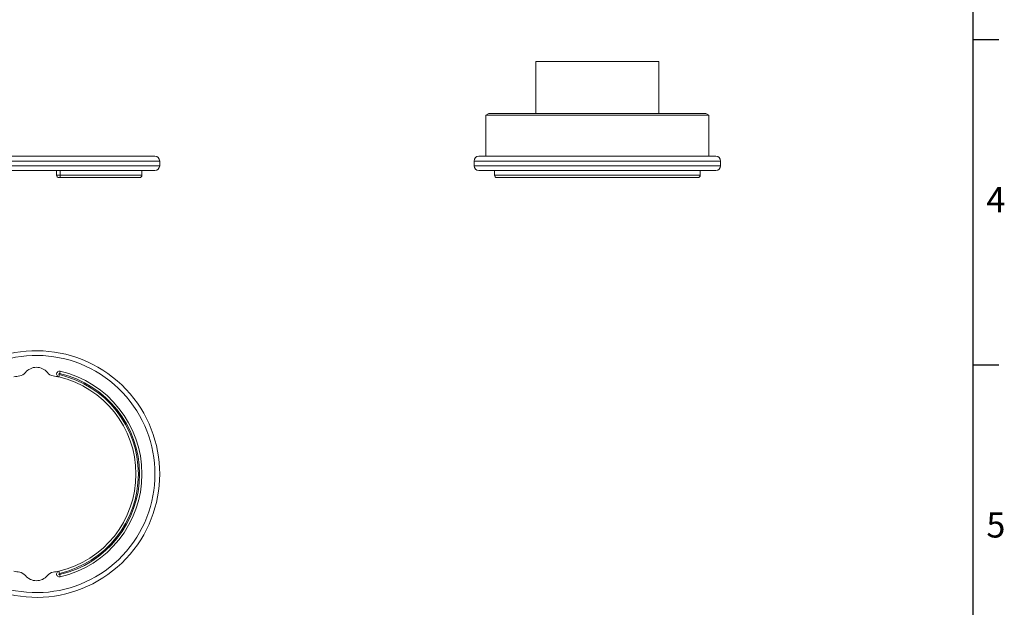
# Model space of a CAD drawing. Units: inches. Extents: x 0 to 21.9, y -0.1 to 16.9.
# Drawn here: x 13.7 to 21.9, y 3.8 to 8.7 of the extents above; entities that cross this region are included whole.
import ezdxf

# ---------------------------------------------------------------- set-up
doc = ezdxf.new("R2010")
doc.units = ezdxf.units.IN
doc.header["$LTSCALE"] = 2
doc.header["$MEASUREMENT"] = 0
doc.layers.add('BORDER_MELTRIC', color=7, linetype='Continuous')
doc.styles.add('SLDTEXTSTYLE0', font='GOTHIC.TTF', dxfattribs={"width": 0.913})

msp = doc.modelspace()

# ---------------------------------------------------------------- linework, layer by layer
at = {"color": 7, "linetype": 'Continuous', "lineweight": 15}
for p, q in [((17.9754, 8.3559), (17.9754, 7.9228)), ((18.9991, 8.3559), (17.9754, 8.3559)), ((18.9991, 7.9228), (18.9991, 8.3559)), ((17.5857, 7.9228), (17.5621, 7.9092)), ((17.5621, 7.9092), (17.5621, 7.5685)), ((19.4125, 7.9092), (17.5621, 7.9092)), ((17.5857, 7.9228), (19.3888, 7.9228)), ((19.4125, 7.9092), (19.3888, 7.9228)), ((19.4125, 7.5685), (19.4125, 7.9092)), ((14.853, 7.5291), (13.1684, 7.5291)), ((13.1938, 7.5685), (14.8136, 7.5685)), ((14.853, 7.4898), (14.853, 7.5291)), ((17.4636, 7.5291), (17.4636, 7.4898)), ((19.5109, 7.5291), (17.4636, 7.5291)), ((17.503, 7.5685), (19.4715, 7.5685)), ((19.5109, 7.4898), (19.5109, 7.5291)), ((13.1684, 7.4898), (14.853, 7.4898)), ((14.8136, 7.4504), (13.1938, 7.4504)), ((13.9967, 7.4504), (13.9967, 7.411)), ((14.0268, 7.4504), (14.0268, 7.411)), ((14.7053, 7.411), (14.7053, 7.4504)), ((17.4636, 7.4898), (19.5109, 7.4898)), ((19.4715, 7.4504), (17.503, 7.4504)), ((17.6332, 7.4504), (17.6332, 7.411)), ((17.6338, 7.4504), (17.6338, 7.411)), ((19.3407, 7.411), (19.3407, 7.4504)), ((19.3413, 7.411), (19.3413, 7.4504)), ((14.0268, 7.411), (13.9968, 7.411)), ((14.0224, 7.3913), (14.0164, 7.3913)), ((14.6856, 7.3913), (14.0224, 7.3913)), ((14.0268, 7.411), (14.7053, 7.411)), ((17.6335, 7.411), (17.6338, 7.411)), ((17.6338, 7.411), (19.3407, 7.411)), ((17.6529, 7.3913), (17.6529, 7.3913)), ((17.653, 7.3913), (17.6529, 7.3913)), ((19.3215, 7.3913), (17.653, 7.3913)), ((19.3215, 7.3913), (19.3216, 7.3913)), ((19.3407, 7.411), (19.3411, 7.411))]:
    msp.add_line(p, q, dxfattribs=at)
at = {"color": 7, "linetype": 'Continuous', "lineweight": 15, "flags": 128}
for points in [[(14.0202, 5.7559), (14.0185, 5.7485), (14.017, 5.7423), (14.0161, 5.7382), (14.0157, 5.7367)], [(14.0268, 5.7846), (14.0265, 5.7832), (14.0255, 5.779), (14.0241, 5.7728), (14.0224, 5.7655)], [(14.0202, 4.1065), (14.0185, 4.1139), (14.017, 4.1201), (14.0161, 4.1243), (14.0157, 4.1257)], [(14.0268, 4.0778), (14.0265, 4.0792), (14.0255, 4.0834), (14.0241, 4.0896), (14.0224, 4.097)]]:
    msp.add_lwpolyline(points, dxfattribs=at)
at = {"color": 7, "linetype": 'Continuous', "lineweight": 15}
for centre, radius, start, end in [((14.8136, 7.5291), 0.0394, 0, 90), ((17.503, 7.5291), 0.0394, 90, 180), ((19.4715, 7.5291), 0.0394, 0, 90), ((14.8136, 7.4898), 0.0394, 270, 0), ((17.503, 7.4898), 0.0394, 180, 270), ((19.4715, 7.4898), 0.0394, 270, 0), ((14.0163, 7.411), 0.0197, 180.13215, 270.00111), ((14.0163, 7.411), 0.0197, 179.99408, 269.99999), ((14.0017, 7.4063), 0.0256, 324.07365, 10.51824), ((14.6856, 7.411), 0.0197, 270, 0), ((17.6529, 7.411), 0.0197, 180.1311, 270.00124), ((17.6529, 7.411), 0.0197, 180.13919, 270.00001), ((17.6533, 7.4108), 0.0194, 179.26263, 269.24323), ((19.3213, 7.4108), 0.0194, 270.75677, 0.73737), ((19.3216, 7.411), 0.0197, 269.99875, 0.13925), ((19.3216, 7.411), 0.0197, 270.00003, 0.13114), ((13.8293, 4.9312), 1.0236, 229.78488, 130.21512), ((13.8293, 4.9312), 0.9843, 229.78488, 130.21512), ((13.8293, 5.6989), 0.1181, 39.39146, 140.60854), ((13.8293, 4.9312), 0.8268, 99.67191, 103.02837), ((13.6772, 5.8239), 0.0787, 279.67191, 320.60854), ((13.9815, 5.8239), 0.0787, 219.39146, 260.32809), ((13.8293, 4.9312), 0.8268, 76.97163, 80.32809), ((14.0213, 5.7607), 0.0246, 76.97155, 256.97165), ((13.8293, 4.9312), 0.8268, 283.02837, 76.97163), ((14.0213, 5.7607), 0.00492, 76.97151, 256.97172), ((13.8293, 4.9312), 0.8465, 283.02837, 76.97163), ((13.8293, 4.9312), 0.8563, 283.02837, 76.97163), ((13.8293, 4.9312), 0.876, 283.02837, 76.97163), ((13.8293, 4.9312), 0.8268, 256.97163, 260.32809), ((13.6772, 4.0386), 0.0787, 39.39146, 80.32809), ((13.8293, 4.1635), 0.1181, 219.39146, 320.60854), ((13.9815, 4.0386), 0.0787, 99.67191, 140.60854), ((13.8293, 4.9312), 0.8268, 279.67191, 283.02837), ((14.0213, 4.1017), 0.0246, 103.02832, 283.02848), ((14.0213, 4.1017), 0.00492, 103.02843, 283.02833)]:
    msp.add_arc(centre, radius, start, end, dxfattribs=at)
at = {"layer": 'BORDER_MELTRIC'}
for p, q in [((21.6069, 0.4558), (21.6069, 16.6376)), ((21.6069, 8.5376), (21.821, 8.5376)), ((21.6069, 5.8376), (21.821, 5.8376))]:
    msp.add_line(p, q, dxfattribs=at)

# ---------------------------------------------------------------- texts
at = {"layer": 'BORDER_MELTRIC', "char_height": 0.2083, "attachment_point": 1, "style": 'SLDTEXTSTYLE0'}
for s, insert in [('4', (21.7178, 7.3125)), ('5', (21.7178, 4.6125))]:
    msp.add_mtext(s, dxfattribs=dict(at, insert=insert))

doc.saveas('drawing.dxf')
